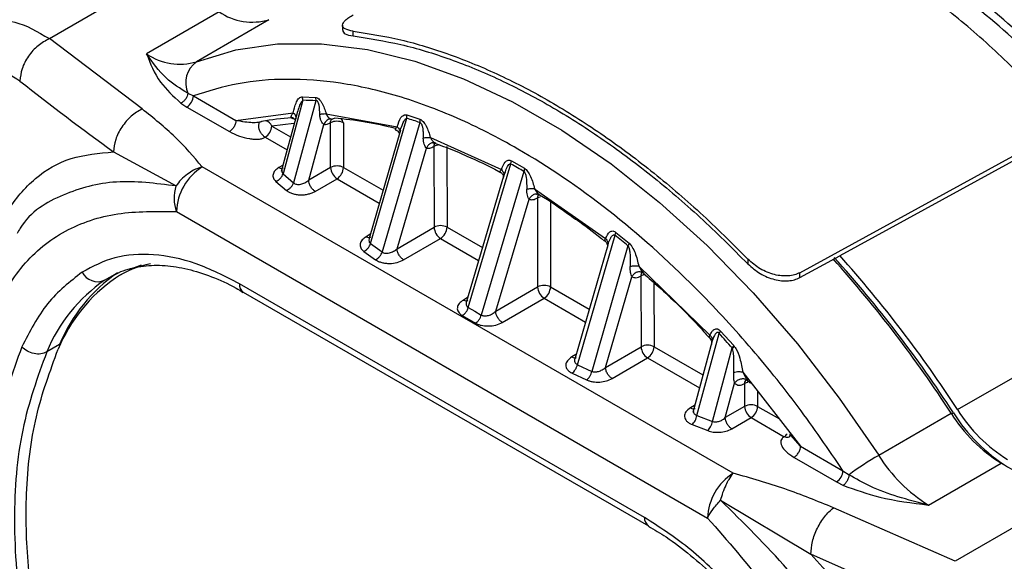
# Model space of a CAD drawing. Units: millimetres. Extents: x 10 to 416, y 10 to 287.
# Drawn here: x 304 to 331, y 145 to 159 of the extents above; entities that cross this region are included whole.
import ezdxf

# ---------------------------------------------------------------- set-up
doc = ezdxf.new("R2010")
doc.units = ezdxf.units.MM

msp = doc.modelspace()

# ---------------------------------------------------------------- linework, layer by layer
at = {"color": 7, "linetype": 'Continuous', "lineweight": 25}
for p, q in [((305.23, 158.821), (308.176, 160.531)), ((309.868, 159.554), (307.888, 158.405)), ((311.23, 159.34), (309.25, 158.191)), ((313.24, 159.187), (313.24, 159.053)), ((313.532, 158.894), (313.532, 159.025)), ((307.766, 156.899), (305.23, 158.821)), ((309.014, 157.328), (309.166, 157.257)), ((309.166, 157.257), (310.326, 156.587)), ((312.16, 157.137), (311.616, 155.128)), ((312.514, 157.122), (311.901, 154.882)), ((312.128, 157.232), (312.143, 157.233)), ((312.143, 157.233), (312.5, 157.217)), ((312.16, 157.137), (312.143, 157.233)), ((312.5, 157.217), (312.514, 157.122)), ((308.822, 157.058), (308.99, 156.951)), ((308.99, 156.951), (310.15, 156.281)), ((310.326, 156.587), (311.895, 156.794)), ((311.989, 156.756), (311.567, 155.186)), ((311.993, 156.756), (311.953, 156.615)), ((312.793, 156.769), (314.736, 156.412)), ((312.95, 156.625), (312.957, 156.623)), ((314.006, 153.218), (315, 156.643)), ((314.998, 156.737), (315.355, 156.619)), ((315, 156.643), (314.998, 156.737)), ((315.355, 156.619), (315.355, 156.526)), ((311.912, 156.502), (311.305, 156.432)), ((311.305, 156.432), (311.822, 156.133)), ((312.317, 154.952), (312.732, 156.477)), ((312.913, 155.298), (312.911, 156.52)), ((313.264, 156.521), (313.267, 155.299)), ((314.821, 156.316), (313.966, 153.359)), ((315.355, 156.526), (314.323, 152.99)), ((311.129, 156.125), (311.727, 155.78)), ((314.738, 156.298), (314.78, 156.259)), ((315.64, 156.119), (317.58, 155.241)), ((325.731, 152.424), (332.378, 156.06)), ((314.733, 153.08), (315.532, 155.832)), ((315.71, 155.976), (315.766, 155.975)), ((315.737, 155.874), (315.742, 153.666)), ((315.778, 155.956), (315.863, 155.924)), ((316.09, 155.875), (316.095, 153.666)), ((332.378, 155.925), (326.827, 152.888)), ((306.984, 155.723), (308.691, 154.794)), ((323.916, 146.942), (309.407, 155.318)), ((311.615, 155.364), (311.502, 155.299)), ((312.913, 155.298), (312.317, 154.952)), ((313.267, 155.299), (314.347, 154.676)), ((316.677, 151.471), (317.841, 155.395)), ((317.841, 155.395), (317.855, 155.481)), ((317.855, 155.481), (318.208, 155.278)), ((311.616, 155.128), (311.901, 154.882)), ((312.494, 154.647), (313.091, 154.993)), ((313.091, 154.993), (314.245, 154.326)), ((317.641, 155.059), (316.624, 151.633)), ((318.197, 155.19), (317.032, 151.265)), ((317.644, 155.069), (317.624, 154.988)), ((317.644, 155.069), (317.689, 155.182)), ((311.421, 154.917), (311.708, 154.671)), ((318.487, 154.718), (320.428, 153.355)), ((317.428, 151.37), (318.336, 154.431)), ((318.565, 154.467), (318.57, 152.033)), ((318.919, 154.352), (318.924, 152.033)), ((308.702, 154.092), (323.211, 145.717)), ((314.733, 153.08), (315.742, 153.666)), ((316.095, 153.666), (317.062, 153.108)), ((313.999, 153.473), (313.887, 153.408)), ((314.91, 152.774), (315.919, 153.36)), ((315.919, 153.36), (316.958, 152.76)), ((319.659, 149.909), (320.685, 153.449)), ((320.685, 153.449), (320.712, 153.526)), ((320.712, 153.526), (321.069, 153.232)), ((314.006, 153.218), (314.323, 152.99)), ((320.488, 153.175), (319.583, 150.064)), ((321.04, 153.156), (320.053, 149.727)), ((320.493, 153.19), (320.467, 153.093)), ((320.496, 153.178), (320.492, 153.189)), ((313.824, 153.005), (314.144, 152.777)), ((325.731, 152.289), (326.827, 152.888)), ((321.333, 152.603), (323.28, 150.715)), ((324.316, 152.793), (324.316, 152.662)), ((330.042, 148.68), (336.955, 152.666)), ((306.74, 152.218), (307.093, 152.423)), ((306.74, 152.218), (306.878, 152.304)), ((307.282, 152.423), (307.176, 152.361)), ((320.427, 149.836), (321.142, 152.313)), ((321.394, 152.333), (321.399, 150.4)), ((321.477, 152.404), (321.447, 152.426)), ((325.731, 152.289), (325.731, 152.424)), ((321.493, 145.731), (310.424, 152.121)), ((317.428, 151.37), (318.57, 152.033)), ((318.924, 152.033), (319.979, 151.424)), ((321.748, 152.152), (321.752, 150.401)), ((310.527, 151.893), (321.597, 145.503)), ((316.656, 151.741), (316.544, 151.676)), ((316.677, 151.471), (316.854, 151.368)), ((317.605, 151.064), (318.748, 151.727)), ((318.748, 151.727), (319.877, 151.075)), ((316.513, 151.25), (316.87, 151.045)), ((316.854, 151.368), (317.032, 151.265)), ((322.924, 148.519), (323.53, 150.763)), ((323.179, 150.737), (323.263, 150.646)), ((323.53, 150.763), (323.571, 150.826)), ((323.571, 150.826), (323.929, 150.429)), ((305.511, 150.462), (305.158, 150.256)), ((320.427, 149.836), (321.399, 150.4)), ((321.752, 150.401), (323.088, 149.629)), ((323.331, 150.521), (322.809, 148.603)), ((323.344, 150.561), (323.313, 150.452)), ((323.929, 150.429), (323.886, 150.368)), ((323.929, 150.429), (323.945, 150.41)), ((319.619, 150.186), (319.506, 150.121)), ((323.349, 148.355), (323.886, 150.368)), ((319.659, 149.909), (320.053, 149.727)), ((320.604, 149.53), (321.576, 150.094)), ((321.576, 150.094), (322.992, 149.276)), ((319.513, 149.677), (319.909, 149.493)), ((324.18, 149.702), (325.754, 147.681)), ((323.699, 148.461), (323.952, 149.403)), ((324.226, 149.392), (324.227, 148.767)), ((324.272, 149.503), (324.318, 149.463)), ((324.58, 149.189), (324.581, 148.768)), ((322.861, 148.793), (322.748, 148.728)), ((322.924, 148.519), (323.349, 148.355)), ((324.227, 148.767), (323.699, 148.461)), ((324.581, 148.768), (325.175, 148.425)), ((327.889, 147.431), (329.869, 148.58)), ((329.88, 148.562), (329.932, 148.592)), ((322.792, 148.272), (323.218, 148.107)), ((323.877, 148.155), (324.404, 148.461)), ((324.404, 148.461), (325.306, 147.941)), ((325.754, 147.681), (325.488, 147.98)), ((325.754, 147.681), (326.914, 147.011)), ((325.577, 147.375), (326.738, 146.705)), ((329.254, 146.071), (331.234, 147.22)), ((331.234, 147.22), (332.925, 146.244)), ((326.914, 147.011), (327.08, 146.899)), ((326.738, 146.705), (326.924, 146.608)), ((323.571, 146.204), (326.034, 144.726)), ((332.925, 146.244), (329.978, 144.534)), ((329.978, 144.534), (326.652, 145.997)), ((329.388, 143.251), (326.034, 144.726))]:
    msp.add_line(p, q, dxfattribs=at)
at = {"color": 7, "linetype": 'Continuous', "lineweight": 25, "flags": 128}
for points in [[(309.25, 158.191), (310.321, 158.515), (311.463, 158.679), (312.667, 158.682), (313.922, 158.522), (315.218, 158.203), (316.543, 157.725), (317.886, 157.095), (319.235, 156.316), (320.579, 155.396), (321.905, 154.342), (323.203, 153.165), (324.461, 151.873), (325.668, 150.479), (326.814, 148.994), (327.889, 147.431)], [(318.565, 154.467), (318.603, 154.485), (318.639, 154.497)], [(307.739, 152.632), (307.546, 152.556), (307.282, 152.423)]]:
    msp.add_lwpolyline(points, dxfattribs=at)
at = {"color": 7, "linetype": 'Continuous', "lineweight": 25}
for centre, radius, start, end in [((314.25, 139.382), 26.25, 45.7798, 51.1598), ((310.774, 160.877), 1.604, 235.5751, 286.5115), ((313.916, 139.199), 26.391, 45.7955, 51.1441), ((308.795, 159.728), 1.604, 235.5751, 286.5115), ((309.662, 157.614), 0.708, 125.511, 203.879), ((359.233, 227.357), 88.664, 231.81906, 233.89332), ((308.782, 157.274), 0.384, 302.693, 357.4823), ((311.959, 148.381), 8.758, 86.3636, 88.687), ((312.315, 149.426), 7.244, 93.6825, 100.2115), ((311.091, 156.353), 0.228, 20.2179, 76.9334), ((312.208, 146.755), 9.924, 75.5223, 85.3246), ((313.047, 156.46), 0.225, 15.6607, 49.0148), ((311.173, 144.436), 12.793, 70.9196, 72.5944), ((310.921, 156.449), 0.384, 302.693, 357.4823), ((313.088, 156.18), 0.383, 62.629, 117.5462), ((315.875, 155.884), 0.139, 139.9495, 183.9806), ((315.904, 155.563), 0.353, 92.4073, 118.3162), ((310.237, 154.025), 1.537, 122.693, 177.4823), ((313.091, 154.959), 0.383, 62.629, 117.5462), ((313.298, 155.317), 0.385, 182.7616, 237.4138), ((312.883, 155.316), 0.384, 302.693, 357.4823), ((308.978, 139.631), 18.084, 59.3527, 60.6527), ((318.688, 154.48), 0.124, 125.1044, 185.9771), ((315.919, 153.326), 0.383, 62.629, 117.5462), ((316.127, 153.684), 0.385, 182.7616, 237.4138), ((315.712, 153.683), 0.384, 302.693, 357.4823), ((305.627, 134.828), 23.947, 49.937, 51.0396), ((301.923, 130.483), 33.353, 32.8853, 42.0932), ((301.639, 130.311), 33.826, 32.8927, 41.8724), ((308.496, 150.075), 2.64, 100.971, 123.5073), ((301.489, 130.229), 33.796, 32.8876, 41.904), ((309.559, 148.639), 4.425, 124.7185, 157.5139), ((309.635, 148.755), 4.463, 124.7185, 157.5139), ((306.549, 152.651), 0.473, 206.4803, 293.7676), ((321.532, 152.343), 0.138, 138.5887, 184.0895), ((321.552, 152.048), 0.327, 99.1558, 118.9491), ((309.282, 148.549), 4.463, 124.7185, 157.5139), ((310.674, 152.097), 0.251, 174.5223, 234.369), ((318.748, 151.693), 0.383, 62.629, 117.5462), ((318.955, 152.051), 0.385, 182.7616, 237.4138), ((318.54, 152.05), 0.384, 302.693, 357.4823), ((301.881, 130.903), 29.378, 41.4966, 42.5329), ((321.576, 150.06), 0.383, 62.629, 117.5462), ((321.783, 150.419), 0.385, 182.7616, 237.4138), ((321.368, 150.417), 0.384, 302.693, 357.4823), ((324.352, 149.404), 0.127, 128.7847, 185.516), ((324.381, 149.111), 0.321, 101.462, 119.0544), ((324.404, 148.427), 0.383, 62.629, 117.5462), ((324.612, 148.786), 0.385, 182.7616, 237.4138), ((324.197, 148.785), 0.384, 302.693, 357.4823), ((333.447, 150.807), 4.215, 211.8962, 238.3244), ((333.808, 151.005), 4.566, 211.8962, 238.3244), ((333.628, 150.912), 4.224, 211.8962, 238.3244), ((325.135, 148.222), 0.329, 301.3343, 321.6827), ((332.471, 139.582), 9.088, 120.2751, 126.3829), ((331.467, 149.658), 4.215, 211.8962, 238.3244), ((324.746, 145.649), 1.537, 122.693, 177.4823), ((326.53, 147.028), 0.384, 302.693, 357.4823), ((321.736, 145.704), 0.244, 173.7312, 236.3485)]:
    msp.add_arc(centre, radius, start, end, dxfattribs=at)
for points in [[(332.377, 157.209), (331.945, 157.644), (331.08, 158.512), (329.733, 159.66), (328.365, 160.681), (326.983, 161.555), (325.602, 162.278), (324.234, 162.838), (322.888, 163.247), (322.025, 163.376), (321.594, 163.441)], [(313.532, 159.025), (313.964, 158.957), (314.828, 158.821), (316.174, 158.407), (317.541, 157.844), (318.922, 157.12), (320.302, 156.248), (321.67, 155.231), (323.017, 154.089), (323.883, 153.225), (324.316, 152.793)], [(305.23, 158.821), (305.124, 158.763), (304.913, 158.649), (304.647, 158.347), (304.461, 157.998), (304.437, 157.774), (304.426, 157.661)], [(313.532, 158.894), (313.964, 158.827), (314.828, 158.694), (316.174, 158.283), (317.541, 157.721), (318.922, 156.998), (320.303, 156.125), (321.671, 155.106), (323.018, 153.961), (323.883, 153.095), (324.316, 152.662)], [(307.766, 156.899), (307.664, 156.84), (307.458, 156.721), (307.199, 156.413), (307.019, 156.06), (306.996, 155.836), (306.984, 155.723)], [(310.326, 156.587), (310.324, 156.559), (310.319, 156.503), (310.278, 156.411), (310.22, 156.33), (310.173, 156.297), (310.15, 156.281)], [(312.911, 156.52), (312.912, 156.539), (312.914, 156.578), (312.931, 156.603), (312.939, 156.615)], [(311.129, 156.125), (311.105, 156.142), (311.059, 156.175), (311, 156.255), (310.959, 156.346), (310.954, 156.403), (310.951, 156.431)], [(308.702, 154.092), (308.676, 154.207), (308.623, 154.437), (308.668, 154.675), (308.691, 154.794)], [(312.494, 154.647), (312.471, 154.663), (312.425, 154.696), (312.366, 154.777), (312.325, 154.868), (312.32, 154.924), (312.317, 154.952)], [(314.91, 152.774), (314.887, 152.79), (314.84, 152.823), (314.782, 152.904), (314.741, 152.995), (314.735, 153.052), (314.733, 153.08)], [(306.126, 152.44), (305.792, 152.176), (305.124, 151.649), (304.692, 150.812), (304.476, 150.394)], [(316.544, 151.676), (316.568, 151.665), (316.615, 151.644), (316.651, 151.657), (316.669, 151.664)], [(317.605, 151.064), (317.582, 151.08), (317.536, 151.113), (317.477, 151.194), (317.436, 151.285), (317.43, 151.342), (317.428, 151.37)], [(305.158, 150.256), (305.107, 150.235), (305.004, 150.191), (304.811, 150.203), (304.621, 150.268), (304.525, 150.352), (304.476, 150.394)], [(320.604, 149.53), (320.581, 149.546), (320.535, 149.579), (320.476, 149.66), (320.435, 149.751), (320.43, 149.808), (320.427, 149.836)], [(323.877, 148.155), (323.853, 148.171), (323.807, 148.204), (323.749, 148.285), (323.708, 148.376), (323.702, 148.433), (323.699, 148.461)], [(325.577, 147.375), (325.6, 147.391), (325.647, 147.424), (325.705, 147.505), (325.746, 147.597), (325.751, 147.653), (325.754, 147.681)], [(326.034, 144.726), (326.043, 144.84), (326.061, 145.067), (326.204, 145.442), (326.408, 145.781), (326.571, 145.925), (326.652, 145.997)]]:
    msp.add_open_spline(points, degree=3, dxfattribs=at)
for points, knots in [([(332.732, 159.261), (332.621, 159.578), (332.399, 160.212), (331.84, 161.109), (331.173, 161.865), (330.435, 162.419), (329.707, 162.705), (329.114, 162.75), (328.844, 162.59), (328.744, 162.531)], [0, 0, 0, 0, 0.152044, 0.304089, 0.456133, 0.608178, 0.760222, 0.912267, 1, 1, 1, 1]), ([(303.469, 159.154), (303.481, 159.162), (303.55, 159.21), (303.71, 159.266), (303.967, 159.31), (304.458, 159.277), (304.906, 159.012), (305.23, 158.821)], [0, 0, 0, 0, 0.026729, 0.158734, 0.319603, 0.509323, 1, 1, 1, 1]), ([(313.532, 159.025), (313.448, 159.042), (313.282, 159.076), (313.215, 159.186), (313.284, 159.301), (313.407, 159.4), (313.492, 159.449), (313.533, 159.473)], [0, 0, 0, 0, 0.266933, 0.524405, 0.76927, 0.886585, 1, 1, 1, 1]), ([(313.244, 159.054), (313.255, 159.017), (313.279, 158.94), (313.446, 158.91), (313.532, 158.894)], [0, 0, 0, 0, 0.4780456, 1, 1, 1, 1]), ([(307.888, 158.405), (307.989, 158.142), (308.172, 157.662), (308.62, 157.246), (308.822, 157.058)], [0, 0, 0, 0, 0.549608, 1, 1, 1, 1]), ([(309.014, 157.328), (308.806, 157.458), (308.346, 157.745), (308.05, 158.172), (307.888, 158.405)], [0, 0, 0, 0, 0.453643, 1, 1, 1, 1]), ([(304.426, 157.661), (304.19, 157.811), (303.721, 158.11), (303.132, 158.031), (302.805, 157.626), (302.667, 157.124), (302.654, 156.813), (302.648, 156.657)], [0, 0, 0, 0, 0.251268, 0.501068, 0.750106, 0.875281, 1, 1, 1, 1]), ([(326.914, 147.011), (326.512, 147.6), (325.699, 148.79), (324.344, 150.461), (322.631, 152.314), (320.516, 154.199), (318.308, 155.701), (316.371, 156.686), (314.744, 157.288), (313.187, 157.64), (311.727, 157.744), (310.376, 157.636), (309.566, 157.383), (309.166, 157.257)], [0, 0, 0, 0, 0.078979, 0.159826, 0.242421, 0.370145, 0.499906, 0.586447, 0.672388, 0.757579, 0.840166, 0.921017, 1, 1, 1, 1]), ([(309.014, 157.328), (309.009, 157.302), (308.999, 157.249), (308.953, 157.168), (308.891, 157.098), (308.845, 157.071), (308.822, 157.058)], [0, 0, 0, 0, 0.241626, 0.5, 0.758374, 1, 1, 1, 1]), ([(311.895, 156.794), (311.916, 156.887), (311.948, 157.027), (312.016, 157.161), (312.072, 157.217), (312.11, 157.227), (312.128, 157.232)], [0, 0, 0, 0, 0.499171, 0.751118, 0.881373, 1, 1, 1, 1]), ([(312.16, 157.137), (312.138, 157.113), (312.087, 157.058), (312.036, 156.922), (312.008, 156.815), (311.993, 156.756)], [0, 0, 0, 0, 0.255647, 0.588405, 1, 1, 1, 1]), ([(312.128, 157.232), (312.131, 157.224), (312.136, 157.208), (312.142, 157.19), (312.144, 157.178), (312.144, 157.174), (312.145, 157.167), (312.146, 157.16), (312.149, 157.153), (312.154, 157.146), (312.157, 157.141), (312.16, 157.137)], [0, 0, 0, 0, 0.242018, 0.484669, 0.548319, 0.592254, 0.605328, 0.732512, 0.786908, 0.852825, 1, 1, 1, 1]), ([(312.5, 157.217), (312.515, 157.215), (312.544, 157.21), (312.591, 157.175), (312.636, 157.126), (312.69, 157.042), (312.746, 156.919), (312.777, 156.821), (312.793, 156.769)], [0, 0, 0, 0, 0.106962, 0.216725, 0.328723, 0.455745, 0.715092, 1, 1, 1, 1]), ([(312.621, 156.752), (312.618, 156.836), (312.615, 156.936), (312.587, 157.052), (312.572, 157.088), (312.556, 157.111), (312.543, 157.122), (312.528, 157.126), (312.519, 157.123), (312.514, 157.122)], [0, 0, 0, 0, 0.599978, 0.714905, 0.816667, 0.864056, 0.906483, 0.949927, 1, 1, 1, 1]), ([(309.407, 155.318), (309.171, 155.594), (308.697, 156.147), (308.077, 156.648), (307.766, 156.899)], [0, 0, 0, 0, 0.499401, 1, 1, 1, 1]), ([(311.031, 156.556), (311.022, 156.551), (311.005, 156.543), (310.958, 156.531), (310.863, 156.52), (310.705, 156.524), (310.568, 156.54), (310.434, 156.562), (310.374, 156.576), (310.326, 156.587)], [0, 0, 0, 0, 0.036656, 0.075076, 0.165536, 0.376238, 0.693993, 0.763211, 1, 1, 1, 1]), ([(311.838, 156.668), (311.839, 156.685), (311.841, 156.723), (311.876, 156.769), (311.895, 156.794)], [0, 0, 0, 0, 0.456532, 1, 1, 1, 1]), ([(311.92, 156.631), (311.907, 156.64), (311.883, 156.658), (311.852, 156.665), (311.838, 156.668)], [0, 0, 0, 0, 0.51878, 1, 1, 1, 1]), ([(311.878, 156.64), (311.878, 156.64), (311.867, 156.638), (311.852, 156.646), (311.843, 156.66), (311.838, 156.668)], [0, 0, 0, 0, 0.003577, 0.452135, 1, 1, 1, 1]), ([(311.879, 156.64), (311.893, 156.639), (311.922, 156.636), (311.941, 156.61), (311.95, 156.597)], [0, 0, 0, 0, 0.504369, 1, 1, 1, 1]), ([(311.895, 156.794), (311.909, 156.781), (311.938, 156.754), (311.962, 156.707), (311.969, 156.659), (311.958, 156.629), (311.953, 156.615)], [0, 0, 0, 0, 0.245227, 0.500006, 0.754782, 1, 1, 1, 1]), ([(311.92, 156.631), (311.928, 156.623), (311.944, 156.608), (311.949, 156.606), (311.951, 156.604)], [0, 0, 0, 0, 0.553727, 1, 1, 1, 1]), ([(312.621, 156.752), (312.637, 156.756), (312.669, 156.763), (312.715, 156.769), (312.758, 156.772), (312.781, 156.77), (312.793, 156.769)], [0, 0, 0, 0, 0.247472, 0.500001, 0.75253, 1, 1, 1, 1]), ([(312.732, 156.477), (312.719, 156.488), (312.691, 156.51), (312.654, 156.574), (312.627, 156.657), (312.623, 156.719), (312.621, 156.752)], [0, 0, 0, 0, 0.210689, 0.454247, 0.709851, 1, 1, 1, 1]), ([(312.937, 156.624), (312.917, 156.623), (312.876, 156.623), (312.817, 156.592), (312.765, 156.544), (312.742, 156.499), (312.732, 156.477)], [0, 0, 0, 0, 0.24407, 0.500001, 0.755931, 1, 1, 1, 1]), ([(312.793, 156.769), (312.8, 156.75), (312.808, 156.732), (312.819, 156.715), (312.821, 156.712), (312.833, 156.694), (312.862, 156.663), (312.905, 156.633), (312.927, 156.627), (312.937, 156.624)], [0, 0, 0, 0, 0.237753, 0.239161, 0.249081, 0.275591, 0.512601, 0.769363, 1, 1, 1, 1]), ([(312.937, 156.624), (312.948, 156.623), (312.97, 156.622), (313.002, 156.638), (313.017, 156.646)], [0, 0, 0, 0, 0.518808, 1, 1, 1, 1]), ([(314.736, 156.412), (314.762, 156.504), (314.8, 156.635), (314.894, 156.724), (314.951, 156.746), (314.983, 156.739), (314.998, 156.737)], [0, 0, 0, 0, 0.565169, 0.80225, 0.910984, 1, 1, 1, 1]), ([(314.848, 156.402), (314.86, 156.435), (314.887, 156.507), (314.923, 156.58), (314.954, 156.618), (314.963, 156.627), (314.967, 156.63), (314.974, 156.636), (314.985, 156.641), (314.996, 156.643), (315, 156.643)], [0, 0, 0, 0, 0.338333, 0.732162, 0.812131, 0.855046, 0.867557, 0.87449, 0.957726, 1, 1, 1, 1]), ([(315.355, 156.619), (315.369, 156.612), (315.399, 156.598), (315.444, 156.556), (315.487, 156.5), (315.57, 156.357), (315.608, 156.226), (315.64, 156.119)], [0, 0, 0, 0, 0.100095, 0.20468, 0.315234, 0.440809, 1, 1, 1, 1]), ([(310.961, 156.494), (310.963, 156.502), (310.967, 156.516), (310.964, 156.526), (310.948, 156.528), (310.929, 156.528), (310.92, 156.527)], [0, 0, 0, 0, 0.278885, 0.527838, 0.762758, 1, 1, 1, 1]), ([(310.951, 156.431), (310.952, 156.448), (310.953, 156.475), (310.963, 156.495), (310.967, 156.503)], [0, 0, 0, 0, 0.599594, 1, 1, 1, 1]), ([(312.732, 156.477), (312.76, 156.476), (312.816, 156.473), (312.879, 156.505), (312.911, 156.52)], [0, 0, 0, 0, 0.501142, 1, 1, 1, 1]), ([(314.695, 156.319), (314.692, 156.324), (314.684, 156.334), (314.69, 156.354), (314.707, 156.378), (314.724, 156.398), (314.736, 156.412)], [0, 0, 0, 0, 0.214164, 0.459864, 0.640695, 1, 1, 1, 1]), ([(314.778, 156.26), (314.774, 156.265), (314.762, 156.282), (314.734, 156.303), (314.708, 156.314), (314.695, 156.319)], [0, 0, 0, 0, 0.174247, 0.602096, 1, 1, 1, 1]), ([(314.735, 156.309), (314.729, 156.309), (314.713, 156.308), (314.702, 156.315), (314.695, 156.319)], [0, 0, 0, 0, 0.396998, 1, 1, 1, 1]), ([(314.736, 156.412), (314.749, 156.399), (314.776, 156.372), (314.8, 156.326), (314.809, 156.278), (314.801, 156.249), (314.797, 156.235)], [0, 0, 0, 0, 0.245821, 0.500004, 0.754184, 1, 1, 1, 1]), ([(314.797, 156.235), (314.81, 156.28), (314.824, 156.331), (314.842, 156.386), (314.846, 156.397), (314.848, 156.402)], [0, 0, 0, 0, 0.8012855, 0.8970048, 1, 1, 1, 1]), ([(315.355, 156.526), (315.358, 156.526), (315.364, 156.525), (315.374, 156.519), (315.38, 156.513), (315.386, 156.506), (315.394, 156.494), (315.403, 156.475), (315.418, 156.432), (315.433, 156.366), (315.444, 156.249), (315.445, 156.161), (315.447, 156.103)], [0, 0, 0, 0, 0.028818, 0.052321, 0.088215, 0.090843, 0.113024, 0.18257, 0.22317, 0.405847, 0.610277, 1, 1, 1, 1]), ([(310.15, 156.281), (310.237, 156.237), (310.399, 156.155), (310.64, 156.092), (310.821, 156.071), (310.942, 156.072), (311.049, 156.088), (311.103, 156.113), (311.129, 156.125)], [0, 0, 0, 0, 0.313867, 0.585032, 0.706586, 0.813627, 0.911277, 1, 1, 1, 1]), ([(314.777, 156.262), (314.779, 156.255), (314.784, 156.241), (314.786, 156.24), (314.788, 156.239)], [0, 0, 0, 0, 0.457957, 1, 1, 1, 1]), ([(315.447, 156.103), (315.464, 156.107), (315.5, 156.116), (315.552, 156.122), (315.601, 156.124), (315.627, 156.121), (315.64, 156.119)], [0, 0, 0, 0, 0.246931, 0.5, 0.753068, 1, 1, 1, 1]), ([(315.532, 155.832), (315.522, 155.843), (315.499, 155.869), (315.458, 155.959), (315.451, 156.045), (315.447, 156.103)], [0, 0, 0, 0, 0.208113, 0.458, 1, 1, 1, 1]), ([(315.64, 156.119), (315.646, 156.106), (315.653, 156.09), (315.676, 156.053), (315.709, 156.015), (315.747, 155.984), (315.772, 155.971), (315.781, 155.969), (315.785, 155.967)], [0, 0, 0, 0, 0.173215, 0.223536, 0.53571, 0.791138, 0.900243, 1, 1, 1, 1]), ([(315.785, 155.967), (315.763, 155.973), (315.716, 155.983), (315.641, 155.959), (315.575, 155.908), (315.546, 155.856), (315.532, 155.832)], [0, 0, 0, 0, 0.24189, 0.500001, 0.758111, 1, 1, 1, 1]), ([(315.532, 155.832), (315.564, 155.828), (315.627, 155.821), (315.7, 155.856), (315.737, 155.874)], [0, 0, 0, 0, 0.5, 1, 1, 1, 1]), ([(315.863, 155.924), (316.043, 155.862), (316.299, 155.775), (316.561, 155.646), (316.638, 155.608)], [0, 0, 0, 0, 0.7030076, 1, 1, 1, 1]), ([(303.521, 152.852), (303.692, 153.281), (304.036, 154.142), (304.815, 155.052), (305.79, 155.619), (306.586, 155.689), (306.984, 155.723)], [0, 0, 0, 0, 0.248987, 0.499384, 0.749479, 1, 1, 1, 1]), ([(316.638, 155.608), (316.928, 155.483), (317.233, 155.352), (317.54, 155.175), (317.555, 155.166)], [0, 0, 0, 0, 0.951836, 1, 1, 1, 1]), ([(317.58, 155.241), (317.609, 155.319), (317.651, 155.431), (317.747, 155.499), (317.809, 155.502), (317.84, 155.488), (317.855, 155.481)], [0, 0, 0, 0, 0.552109, 0.800644, 0.903241, 1, 1, 1, 1]), ([(309.407, 155.318), (309.327, 155.29), (309.188, 155.241), (308.991, 155.115), (308.824, 154.972), (308.734, 154.851), (308.691, 154.794)], [0, 0, 0, 0, 0.2911063, 0.4998366, 0.7628427, 1, 1, 1, 1]), ([(311.502, 155.299), (311.462, 155.271), (311.381, 155.215), (311.335, 155.111), (311.338, 155.006), (311.393, 154.947), (311.421, 154.917)], [0, 0, 0, 0, 0.260632, 0.516794, 0.761006, 1, 1, 1, 1]), ([(311.502, 155.299), (311.526, 155.288), (311.572, 155.266), (311.609, 155.28), (311.627, 155.286)], [0, 0, 0, 0, 0.500259, 1, 1, 1, 1]), ([(311.584, 155.24), (311.582, 155.219), (311.579, 155.178), (311.604, 155.145), (311.616, 155.128)], [0, 0, 0, 0, 0.507944, 1, 1, 1, 1]), ([(317.561, 155.166), (317.555, 155.169), (317.541, 155.176), (317.543, 155.196), (317.566, 155.223), (317.58, 155.241)], [0, 0, 0, 0, 0.200962, 0.470267, 1, 1, 1, 1]), ([(317.58, 155.241), (317.593, 155.228), (317.618, 155.202), (317.64, 155.157), (317.651, 155.112), (317.646, 155.083), (317.644, 155.069)], [0, 0, 0, 0, 0.246387, 0.500005, 0.75362, 1, 1, 1, 1]), ([(317.689, 155.182), (317.705, 155.231), (317.729, 155.305), (317.777, 155.371), (317.806, 155.394), (317.826, 155.4), (317.836, 155.396), (317.841, 155.395)], [0, 0, 0, 0, 0.509618, 0.759925, 0.885758, 0.942751, 1, 1, 1, 1]), ([(318.208, 155.278), (318.208, 155.263), (318.209, 155.235), (318.201, 155.205), (318.197, 155.19)], [0, 0, 0, 0, 0.504583, 1, 1, 1, 1]), ([(318.208, 155.278), (318.223, 155.267), (318.255, 155.244), (318.316, 155.168), (318.416, 154.992), (318.458, 154.831), (318.487, 154.718)], [0, 0, 0, 0, 0.099058, 0.203687, 0.443878, 1, 1, 1, 1]), ([(311.421, 154.917), (311.441, 154.927), (311.484, 154.947), (311.542, 154.999), (311.59, 155.061), (311.607, 155.106), (311.616, 155.128)], [0, 0, 0, 0, 0.244029, 0.5, 0.755971, 1, 1, 1, 1]), ([(317.539, 155.181), (317.56, 155.168), (317.6, 155.141), (317.632, 155.079), (317.632, 155.044), (317.632, 155.029)], [0, 0, 0, 0, 0.3714434, 0.7323064, 1, 1, 1, 1]), ([(317.648, 155.108), (317.653, 155.12), (317.664, 155.144), (317.677, 155.17), (317.683, 155.183)], [0, 0, 0, 0, 0.510967, 1, 1, 1, 1]), ([(318.197, 155.19), (318.2, 155.187), (318.206, 155.182), (318.218, 155.165), (318.239, 155.118), (318.273, 154.958), (318.273, 154.815), (318.274, 154.705)], [0, 0, 0, 0, 0.026393, 0.055159, 0.123828, 0.321415, 1, 1, 1, 1]), ([(308.691, 154.794), (308.135, 154.864), (307.013, 155.003), (305.583, 154.599), (304.673, 154.076), (304.375, 153.542), (304.347, 153.491)], [0, 0, 0, 0, 0.317338, 0.640219, 0.96594, 1, 1, 1, 1]), ([(311.708, 154.671), (311.728, 154.681), (311.77, 154.701), (311.828, 154.753), (311.875, 154.815), (311.893, 154.86), (311.901, 154.882)], [0, 0, 0, 0, 0.244078, 0.5, 0.755922, 1, 1, 1, 1]), ([(311.901, 154.882), (311.913, 154.873), (311.936, 154.854), (311.984, 154.839), (312.039, 154.834), (312.119, 154.842), (312.221, 154.877), (312.285, 154.927), (312.317, 154.952)], [0, 0, 0, 0, 0.1162528, 0.2328561, 0.3518906, 0.4748055, 0.7317699, 1, 1, 1, 1]), ([(318.274, 154.705), (318.293, 154.71), (318.332, 154.719), (318.39, 154.725), (318.444, 154.725), (318.472, 154.72), (318.487, 154.718)], [0, 0, 0, 0, 0.24638, 0.499995, 0.753612, 1, 1, 1, 1]), ([(318.336, 154.431), (318.328, 154.444), (318.309, 154.473), (318.279, 154.565), (318.276, 154.648), (318.274, 154.705)], [0, 0, 0, 0, 0.206684, 0.457155, 1, 1, 1, 1]), ([(318.487, 154.718), (318.508, 154.679), (318.539, 154.621), (318.596, 154.567), (318.621, 154.553), (318.632, 154.547)], [0, 0, 0, 0, 0.530757, 0.799264, 1, 1, 1, 1]), ([(311.708, 154.671), (311.731, 154.654), (311.777, 154.62), (311.871, 154.583), (311.976, 154.558), (312.088, 154.549), (312.201, 154.554), (312.309, 154.573), (312.41, 154.603), (312.466, 154.632), (312.494, 154.647)], [0, 0, 0, 0, 0.125013, 0.250332, 0.374177, 0.499988, 0.623936, 0.749788, 0.874466, 1, 1, 1, 1]), ([(318.632, 154.547), (318.608, 154.558), (318.572, 154.575), (318.515, 154.572), (318.471, 154.561), (318.429, 154.538), (318.379, 154.499), (318.353, 154.458), (318.336, 154.431)], [0, 0, 0, 0, 0.239021, 0.368081, 0.5, 0.631919, 0.760978, 1, 1, 1, 1]), ([(318.336, 154.431), (318.371, 154.423), (318.439, 154.407), (318.523, 154.447), (318.565, 154.467)], [0, 0, 0, 0, 0.499954, 1, 1, 1, 1]), ([(318.54, 154.573), (318.553, 154.573), (318.577, 154.575), (318.585, 154.577), (318.588, 154.577)], [0, 0, 0, 0, 0.533286, 1, 1, 1, 1]), ([(318.619, 154.554), (318.619, 154.554), (318.911, 154.386), (319.202, 154.175), (319.494, 153.965)], [0, 0, 0, 0, 0.000233, 1, 1, 1, 1]), ([(303.689, 151.216), (303.807, 151.473), (304.042, 151.986), (304.499, 152.633), (305.039, 153.167), (305.866, 153.711), (307.063, 154.118), (308.156, 154.101), (308.702, 154.092)], [0, 0, 0, 0, 0.125721, 0.251477, 0.375155, 0.50032, 0.750334, 1, 1, 1, 1]), ([(319.494, 153.965), (319.57, 153.914), (319.875, 153.713), (320.175, 153.47), (320.4, 153.288)], [0, 0, 0, 0, 0.251, 1, 1, 1, 1]), ([(313.887, 153.408), (313.846, 153.379), (313.765, 153.322), (313.712, 153.213), (313.724, 153.12), (313.769, 153.05), (313.806, 153.02), (313.824, 153.005)], [0, 0, 0, 0, 0.249895, 0.499433, 0.749126, 0.874949, 1, 1, 1, 1]), ([(313.887, 153.408), (313.91, 153.397), (313.957, 153.376), (313.993, 153.389), (314.011, 153.396)], [0, 0, 0, 0, 0.500326, 1, 1, 1, 1]), ([(313.967, 153.358), (313.966, 153.356), (313.954, 153.329), (313.96, 153.288), (313.979, 153.244), (313.997, 153.226), (314.006, 153.218)], [0, 0, 0, 0, 0.040313, 0.533291, 0.769481, 1, 1, 1, 1]), ([(320.433, 153.285), (320.424, 153.287), (320.405, 153.293), (320.396, 153.307), (320.405, 153.323), (320.42, 153.343), (320.428, 153.355)], [0, 0, 0, 0, 0.202627, 0.443832, 0.681961, 1, 1, 1, 1]), ([(320.428, 153.355), (320.459, 153.426), (320.497, 153.512), (320.58, 153.56), (320.622, 153.566), (320.667, 153.558), (320.697, 153.537), (320.712, 153.526)], [0, 0, 0, 0, 0.559465, 0.684164, 0.795446, 0.90039, 1, 1, 1, 1]), ([(320.428, 153.355), (320.44, 153.342), (320.463, 153.317), (320.484, 153.275), (320.496, 153.231), (320.494, 153.204), (320.493, 153.19)], [0, 0, 0, 0, 0.246931, 0.5, 0.753068, 1, 1, 1, 1]), ([(320.493, 153.19), (320.511, 153.242), (320.533, 153.307), (320.564, 153.369), (320.574, 153.386), (320.591, 153.415), (320.614, 153.443), (320.647, 153.462), (320.663, 153.463), (320.675, 153.458), (320.681, 153.452), (320.685, 153.449)], [0, 0, 0, 0, 0.426695, 0.538295, 0.570703, 0.58832, 0.82826, 0.892564, 0.939836, 0.967492, 1, 1, 1, 1]), ([(313.824, 153.005), (313.843, 153.016), (313.882, 153.037), (313.935, 153.09), (313.98, 153.152), (313.997, 153.196), (314.006, 153.218)], [0, 0, 0, 0, 0.24437, 0.5, 0.75563, 1, 1, 1, 1]), ([(314.323, 152.99), (314.335, 152.982), (314.36, 152.966), (314.409, 152.955), (314.463, 152.954), (314.541, 152.967), (314.64, 153.005), (314.701, 153.055), (314.733, 153.08)], [0, 0, 0, 0, 0.114035, 0.229486, 0.348216, 0.471666, 0.730266, 1, 1, 1, 1]), ([(320.398, 153.304), (320.415, 153.288), (320.449, 153.257), (320.474, 153.194), (320.48, 153.144), (320.473, 153.123), (320.471, 153.118)], [0, 0, 0, 0, 0.319031, 0.630479, 0.915268, 1, 1, 1, 1]), ([(321.069, 153.232), (321.066, 153.22), (321.06, 153.196), (321.047, 153.169), (321.04, 153.156)], [0, 0, 0, 0, 0.499999, 1, 1, 1, 1]), ([(321.04, 153.156), (321.044, 153.151), (321.053, 153.14), (321.06, 153.117), (321.07, 153.087), (321.075, 153.064), (321.08, 153.042), (321.086, 153.009), (321.096, 152.935), (321.106, 152.791), (321.103, 152.672), (321.101, 152.596)], [0, 0, 0, 0, 0.031401, 0.077701, 0.117036, 0.19024, 0.195386, 0.23643, 0.357582, 0.584582, 1, 1, 1, 1]), ([(321.069, 153.232), (321.084, 153.217), (321.115, 153.186), (321.174, 153.096), (321.269, 152.898), (321.307, 152.724), (321.333, 152.603)], [0, 0, 0, 0, 0.0910905, 0.1976968, 0.4427602, 1, 1, 1, 1]), ([(310.424, 152.121), (310.026, 152.324), (309.221, 152.734), (308.063, 152.959), (306.994, 152.9), (306.414, 152.592), (306.126, 152.44)], [0, 0, 0, 0, 0.247336, 0.5, 0.752664, 1, 1, 1, 1]), ([(314.144, 152.777), (314.162, 152.787), (314.201, 152.809), (314.253, 152.861), (314.297, 152.924), (314.315, 152.968), (314.323, 152.99)], [0, 0, 0, 0, 0.244402, 0.5, 0.755598, 1, 1, 1, 1]), ([(306.758, 152.226), (306.917, 152.319), (307.232, 152.501), (307.784, 152.623), (308.376, 152.637), (309.003, 152.54), (309.658, 152.326), (310.171, 152.105), (310.463, 151.923), (310.528, 151.883)], [0, 0, 0, 0, 0.170702, 0.337475, 0.496858, 0.65197, 0.805019, 0.956994, 1, 1, 1, 1]), ([(314.144, 152.777), (314.168, 152.761), (314.217, 152.731), (314.312, 152.7), (314.415, 152.68), (314.558, 152.673), (314.741, 152.695), (314.854, 152.748), (314.91, 152.774)], [0, 0, 0, 0, 0.124905, 0.250566, 0.374618, 0.500959, 0.750261, 1, 1, 1, 1]), ([(321.101, 152.596), (321.122, 152.6), (321.164, 152.61), (321.227, 152.615), (321.286, 152.614), (321.318, 152.607), (321.333, 152.603)], [0, 0, 0, 0, 0.245813, 0.499992, 0.754176, 1, 1, 1, 1]), ([(321.142, 152.313), (321.13, 152.35), (321.102, 152.431), (321.101, 152.537), (321.101, 152.596)], [0, 0, 0, 0, 0.4521566, 1, 1, 1, 1]), ([(321.333, 152.603), (321.357, 152.559), (321.389, 152.496), (321.443, 152.431), (321.466, 152.412), (321.477, 152.404)], [0, 0, 0, 0, 0.573834, 0.808768, 1, 1, 1, 1]), ([(325.731, 152.424), (325.684, 152.402), (325.591, 152.359), (325.363, 152.321), (325.037, 152.353), (324.634, 152.515), (324.423, 152.699), (324.316, 152.793)], [0, 0, 0, 0, 0.113274, 0.230414, 0.475231, 0.732513, 1, 1, 1, 1]), ([(324.316, 152.662), (324.423, 152.567), (324.635, 152.382), (325.037, 152.22), (325.363, 152.186), (325.591, 152.224), (325.685, 152.268), (325.731, 152.289)], [0, 0, 0, 0, 0.267635, 0.524891, 0.76963, 0.886765, 1, 1, 1, 1]), ([(321.447, 152.426), (321.422, 152.436), (321.384, 152.452), (321.326, 152.448), (321.281, 152.436), (321.238, 152.414), (321.188, 152.377), (321.16, 152.338), (321.142, 152.313)], [0, 0, 0, 0, 0.2466, 0.377554, 0.509865, 0.640735, 0.76754, 1, 1, 1, 1]), ([(321.142, 152.313), (321.179, 152.299), (321.234, 152.278), (321.324, 152.298), (321.371, 152.322), (321.394, 152.333)], [0, 0, 0, 0, 0.502711, 0.750579, 1, 1, 1, 1]), ([(321.381, 152.448), (321.395, 152.446), (321.422, 152.444), (321.429, 152.445), (321.432, 152.446)], [0, 0, 0, 0, 0.533449, 1, 1, 1, 1]), ([(321.468, 152.397), (321.605, 152.279), (322.095, 151.856), (322.668, 151.298), (323.089, 150.836), (323.179, 150.737)], [0, 0, 0, 0, 0.234521, 0.837028, 1, 1, 1, 1]), ([(316.544, 151.676), (316.501, 151.646), (316.415, 151.584), (316.374, 151.486), (316.377, 151.407), (316.402, 151.349), (316.446, 151.295), (316.491, 151.265), (316.513, 151.25)], [0, 0, 0, 0, 0.249051, 0.49807, 0.624163, 0.748157, 0.874636, 1, 1, 1, 1]), ([(316.513, 151.25), (316.53, 151.262), (316.565, 151.285), (316.613, 151.34), (316.653, 151.404), (316.669, 151.449), (316.677, 151.471)], [0, 0, 0, 0, 0.244489, 0.499969, 0.755467, 1, 1, 1, 1]), ([(316.627, 151.632), (316.623, 151.623), (316.614, 151.599), (316.615, 151.562), (316.625, 151.525), (316.645, 151.493), (316.666, 151.478), (316.677, 151.471)], [0, 0, 0, 0, 0.149083, 0.385861, 0.604323, 0.807704, 1, 1, 1, 1]), ([(316.87, 151.045), (316.887, 151.056), (316.922, 151.079), (316.969, 151.134), (317.009, 151.198), (317.025, 151.243), (317.032, 151.265)], [0, 0, 0, 0, 0.245093, 0.500381, 0.755668, 1, 1, 1, 1]), ([(317.032, 151.265), (317.045, 151.26), (317.07, 151.248), (317.117, 151.241), (317.171, 151.243), (317.246, 151.258), (317.34, 151.298), (317.398, 151.345), (317.428, 151.37)], [0, 0, 0, 0, 0.106592, 0.219275, 0.340407, 0.471891, 0.730998, 1, 1, 1, 1]), ([(316.87, 151.045), (316.893, 151.033), (316.941, 151.009), (317.057, 150.975), (317.226, 150.959), (317.437, 150.985), (317.548, 151.037), (317.605, 151.064)], [0, 0, 0, 0, 0.1159553, 0.232295, 0.4767261, 0.7335689, 1, 1, 1, 1]), ([(323.265, 150.66), (323.263, 150.661), (323.257, 150.666), (323.264, 150.679), (323.274, 150.701), (323.28, 150.715)], [0, 0, 0, 0, 0.104466, 0.485586, 1, 1, 1, 1]), ([(323.261, 150.661), (323.274, 150.645), (323.301, 150.612), (323.321, 150.553), (323.325, 150.496), (323.315, 150.462), (323.311, 150.446)], [0, 0, 0, 0, 0.26694, 0.52961, 0.776171, 1, 1, 1, 1]), ([(323.28, 150.715), (323.296, 150.748), (323.327, 150.813), (323.383, 150.871), (323.437, 150.892), (323.482, 150.889), (323.529, 150.868), (323.557, 150.84), (323.571, 150.826)], [0, 0, 0, 0, 0.289002, 0.550516, 0.676026, 0.787858, 0.895569, 1, 1, 1, 1]), ([(323.28, 150.715), (323.29, 150.703), (323.311, 150.679), (323.332, 150.64), (323.344, 150.6), (323.344, 150.574), (323.344, 150.561)], [0, 0, 0, 0, 0.247472, 0.500003, 0.752533, 1, 1, 1, 1]), ([(323.53, 150.763), (323.526, 150.768), (323.519, 150.779), (323.505, 150.79), (323.491, 150.794), (323.472, 150.79), (323.449, 150.774), (323.396, 150.709), (323.367, 150.627), (323.344, 150.561)], [0, 0, 0, 0, 0.048076, 0.090926, 0.134617, 0.178538, 0.28253, 0.417465, 1, 1, 1, 1]), ([(304.476, 150.394), (304.222, 149.688), (303.713, 148.278), (303.516, 145.986), (303.648, 143.82), (303.956, 141.869), (304.319, 140.526), (304.501, 139.853)], [0, 0, 0, 0, 0.250378, 0.499846, 0.664867, 0.832081, 1, 1, 1, 1]), ([(323.886, 150.368), (323.89, 150.368), (323.896, 150.367), (323.904, 150.366), (323.911, 150.368), (323.914, 150.372), (323.918, 150.378), (323.921, 150.382), (323.927, 150.389), (323.935, 150.398), (323.941, 150.406), (323.945, 150.41)], [0, 0, 0, 0, 0.1468854, 0.2086628, 0.267559, 0.3875639, 0.3954226, 0.5152949, 0.5431832, 0.7580224, 1, 1, 1, 1]), ([(323.945, 150.41), (323.958, 150.39), (324.028, 150.291), (324.117, 150.039), (324.157, 149.827), (324.18, 149.702)], [0, 0, 0, 0, 0.091041, 0.461856, 1, 1, 1, 1]), ([(305.158, 150.256), (304.909, 149.57), (304.414, 148.203), (304.206, 145.695), (304.423, 142.942), (304.928, 140.997), (305.181, 140.023)], [0, 0, 0, 0, 0.250721, 0.499967, 0.749495, 1, 1, 1, 1]), ([(305.494, 140.159), (305.3, 140.883), (304.912, 142.328), (304.617, 144.424), (304.563, 146.516), (304.809, 148.547), (305.25, 149.736), (305.471, 150.332)], [0, 0, 0, 0, 0.187012, 0.373583, 0.559987, 0.77938, 1, 1, 1, 1]), ([(319.506, 150.121), (319.461, 150.088), (319.37, 150.023), (319.333, 149.917), (319.346, 149.834), (319.379, 149.774), (319.434, 149.72), (319.486, 149.691), (319.513, 149.677)], [0, 0, 0, 0, 0.24953, 0.499014, 0.625165, 0.749406, 0.874936, 1, 1, 1, 1]), ([(319.506, 150.121), (319.529, 150.11), (319.576, 150.088), (319.613, 150.102), (319.631, 150.108)], [0, 0, 0, 0, 0.500324, 1, 1, 1, 1]), ([(323.929, 149.701), (323.933, 149.821), (323.938, 149.996), (323.926, 150.222), (323.898, 150.324), (323.886, 150.368)], [0, 0, 0, 0, 0.554877, 0.806733, 1, 1, 1, 1]), ([(319.513, 149.677), (319.528, 149.69), (319.559, 149.715), (319.602, 149.774), (319.638, 149.84), (319.652, 149.887), (319.659, 149.909)], [0, 0, 0, 0, 0.2444015, 0.4999995, 0.7555978, 1, 1, 1, 1]), ([(319.586, 150.063), (319.584, 150.056), (319.575, 150.035), (319.58, 150.001), (319.593, 149.963), (319.619, 149.93), (319.646, 149.916), (319.659, 149.909)], [0, 0, 0, 0, 0.101547, 0.336625, 0.562846, 0.782758, 1, 1, 1, 1]), ([(319.909, 149.493), (319.924, 149.506), (319.955, 149.532), (319.997, 149.59), (320.032, 149.658), (320.046, 149.704), (320.053, 149.727)], [0, 0, 0, 0, 0.24437, 0.5, 0.75563, 1, 1, 1, 1]), ([(320.053, 149.727), (320.065, 149.723), (320.091, 149.715), (320.152, 149.711), (320.237, 149.723), (320.341, 149.765), (320.397, 149.811), (320.427, 149.836)], [0, 0, 0, 0, 0.105469, 0.215322, 0.458368, 0.710345, 1, 1, 1, 1]), ([(323.952, 149.403), (323.943, 149.445), (323.926, 149.535), (323.928, 149.643), (323.929, 149.701)], [0, 0, 0, 0, 0.464545, 1, 1, 1, 1]), ([(323.929, 149.701), (323.951, 149.706), (323.995, 149.716), (324.064, 149.721), (324.129, 149.717), (324.163, 149.707), (324.18, 149.702)], [0, 0, 0, 0, 0.245219, 0.499995, 0.754774, 1, 1, 1, 1]), ([(324.18, 149.702), (324.201, 149.654), (324.241, 149.565), (324.294, 149.495), (324.318, 149.463)], [0, 0, 0, 0, 0.539571, 1, 1, 1, 1]), ([(319.909, 149.493), (319.935, 149.482), (319.987, 149.461), (320.107, 149.435), (320.268, 149.429), (320.456, 149.459), (320.555, 149.506), (320.604, 149.53)], [0, 0, 0, 0, 0.124788, 0.250961, 0.500478, 0.750214, 1, 1, 1, 1]), ([(323.952, 149.403), (323.971, 149.426), (324.001, 149.461), (324.054, 149.496), (324.099, 149.516), (324.146, 149.527), (324.207, 149.53), (324.246, 149.514), (324.272, 149.503)], [0, 0, 0, 0, 0.2278152, 0.353177, 0.4834712, 0.6161792, 0.7484886, 1, 1, 1, 1]), ([(323.952, 149.403), (323.97, 149.388), (324.006, 149.359), (324.075, 149.345), (324.148, 149.353), (324.2, 149.379), (324.226, 149.392)], [0, 0, 0, 0, 0.26643, 0.519851, 0.762919, 1, 1, 1, 1]), ([(324.318, 149.463), (324.332, 149.45), (324.359, 149.426), (324.391, 149.408), (324.408, 149.407), (324.41, 149.407)], [0, 0, 0, 0, 0.520332, 0.953431, 1, 1, 1, 1]), ([(322.748, 148.728), (322.7, 148.693), (322.629, 148.642), (322.589, 148.557), (322.58, 148.492), (322.597, 148.427), (322.639, 148.367), (322.703, 148.312), (322.762, 148.285), (322.792, 148.272)], [0, 0, 0, 0, 0.248882, 0.375073, 0.499548, 0.62541, 0.749692, 0.874919, 1, 1, 1, 1]), ([(322.748, 148.728), (322.771, 148.717), (322.818, 148.695), (322.854, 148.709), (322.872, 148.715)], [0, 0, 0, 0, 0.500395, 1, 1, 1, 1]), ([(322.792, 148.272), (322.806, 148.286), (322.835, 148.314), (322.874, 148.376), (322.906, 148.447), (322.918, 148.495), (322.924, 148.519)], [0, 0, 0, 0, 0.244078, 0.5, 0.755921, 1, 1, 1, 1]), ([(322.825, 148.648), (322.826, 148.634), (322.828, 148.605), (322.847, 148.568), (322.879, 148.537), (322.909, 148.525), (322.924, 148.519)], [0, 0, 0, 0, 0.259581, 0.510092, 0.7555, 1, 1, 1, 1]), ([(323.218, 148.107), (323.232, 148.12), (323.26, 148.149), (323.299, 148.212), (323.331, 148.283), (323.343, 148.332), (323.349, 148.355)], [0, 0, 0, 0, 0.2440293, 0.4999999, 0.7559706, 1, 1, 1, 1]), ([(323.349, 148.355), (323.373, 148.351), (323.427, 148.342), (323.521, 148.358), (323.596, 148.386), (323.656, 148.423), (323.682, 148.446), (323.699, 148.461)], [0, 0, 0, 0, 0.208593, 0.449102, 0.714991, 0.816673, 1, 1, 1, 1]), ([(323.218, 148.107), (323.268, 148.091), (323.368, 148.06), (323.545, 148.057), (323.727, 148.083), (323.825, 148.13), (323.877, 148.155)], [0, 0, 0, 0, 0.233251, 0.471008, 0.723004, 1, 1, 1, 1]), ([(325.463, 148.015), (325.463, 148.016), (325.462, 148.021), (325.472, 147.986), (325.456, 147.956), (325.447, 147.941)], [0, 0, 0, 0, 0.113253, 0.543361, 1, 1, 1, 1]), ([(325.306, 147.941), (325.285, 147.926), (325.242, 147.895), (325.215, 147.833), (325.213, 147.763), (325.25, 147.658), (325.358, 147.519), (325.501, 147.425), (325.577, 147.375)], [0, 0, 0, 0, 0.089008, 0.186116, 0.293084, 0.414996, 0.685591, 1, 1, 1, 1]), ([(325.447, 147.947), (325.442, 147.94), (325.425, 147.917), (325.375, 147.911), (325.329, 147.931), (325.306, 147.941)], [0, 0, 0, 0, 0.1748856, 0.5874428, 1, 1, 1, 1]), ([(323.571, 146.204), (323.591, 146.274), (323.635, 146.422), (323.715, 146.615), (323.81, 146.8), (323.877, 146.89), (323.916, 146.942)], [0, 0, 0, 0, 0.237633, 0.500016, 0.708781, 1, 1, 1, 1]), ([(326.652, 145.997), (326.218, 146.176), (325.35, 146.534), (324.394, 146.806), (323.916, 146.942)], [0, 0, 0, 0, 0.500599, 1, 1, 1, 1]), ([(327.08, 146.899), (327.075, 146.873), (327.067, 146.818), (327.03, 146.732), (326.98, 146.656), (326.942, 146.624), (326.924, 146.608)], [0, 0, 0, 0, 0.241626, 0.5, 0.758374, 1, 1, 1, 1]), ([(329.254, 146.071), (328.972, 146.142), (328.428, 146.28), (327.682, 146.55), (327.268, 146.79), (327.08, 146.899)], [0, 0, 0, 0, 0.369907, 0.71388, 1, 1, 1, 1]), ([(326.924, 146.608), (327.247, 146.492), (327.967, 146.234), (328.797, 146.129), (329.254, 146.071)], [0, 0, 0, 0, 0.449449, 1, 1, 1, 1]), ([(323.211, 145.717), (323.253, 145.792), (323.337, 145.943), (323.493, 146.117), (323.571, 146.204)], [0, 0, 0, 0, 0.499997, 1, 1, 1, 1]), ([(329.447, 137.289), (329.148, 138.115), (328.545, 139.778), (327.121, 142.173), (325.439, 144.36), (324.192, 145.591), (323.571, 146.204)], [0, 0, 0, 0, 0.25061, 0.504133, 0.753037, 1, 1, 1, 1]), ([(325.801, 141.082), (325.512, 141.567), (324.928, 142.547), (323.856, 143.842), (322.697, 144.955), (321.892, 145.474), (321.493, 145.731)], [0, 0, 0, 0, 0.247336, 0.5, 0.752664, 1, 1, 1, 1]), ([(323.211, 145.717), (323.761, 145.09), (324.858, 143.841), (326.301, 141.692), (327.22, 139.903), (327.742, 138.603), (328.017, 137.82), (328.172, 137.298), (328.25, 137.037)], [0, 0, 0, 0, 0.251234, 0.500435, 0.750485, 0.833098, 0.916336, 1, 1, 1, 1]), ([(321.597, 145.493), (321.759, 145.399), (322.144, 145.175), (322.748, 144.713), (323.384, 144.147), (323.958, 143.547), (324.439, 142.976), (324.86, 142.416), (325.228, 141.877), (325.457, 141.494), (325.564, 141.316)], [0, 0, 0, 0, 0.111713, 0.26638, 0.417654, 0.560221, 0.686649, 0.785997, 0.900724, 1, 1, 1, 1]), ([(326.034, 144.726), (326.471, 144.25), (327.345, 143.3), (328.31, 141.981), (328.997, 140.891), (329.465, 140.055), (329.884, 139.201), (330.37, 138.053), (330.875, 136.613), (331.39, 134.894), (331.769, 133.181), (331.863, 132.077), (331.909, 131.523)], [0, 0, 0, 0, 0.124845, 0.249159, 0.311417, 0.37341, 0.435621, 0.498972, 0.623555, 0.748321, 0.873896, 1, 1, 1, 1])]:
    msp.add_open_spline(points, degree=3, knots=knots, dxfattribs=at)

doc.saveas('drawing.dxf')
